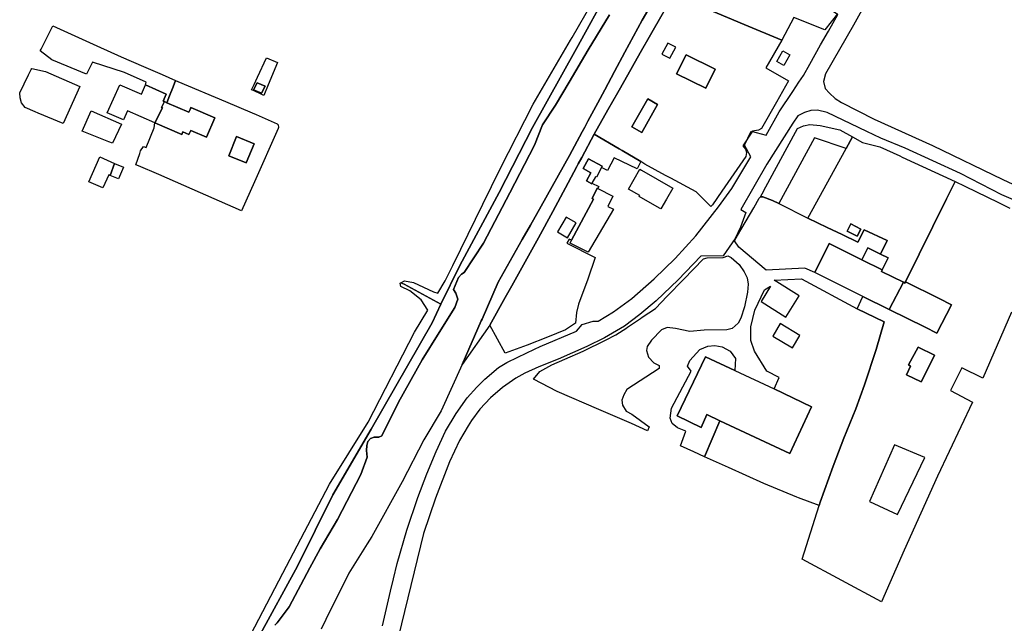
# Model space of a CAD drawing. Extents: x 1719668 to 1732973, y 5024848 to 5037745.
# Drawn here: x 1721355 to 1721667, y 5028732 to 5028923 of the extents above; entities that cross this region are included whole.
import ezdxf

# ---------------------------------------------------------------- set-up
doc = ezdxf.new("R2010")
doc.units = 0
doc.header["$MEASUREMENT"] = 0
for name, color, linetype in [('AR_VRD', 106, 'CONTINUOUS'), ('EDIFC', 246, 'CONTINUOUS'), ('FERR', 56, 'CONTINUOUS'), ('SCARPT', 116, 'CONTINUOUS'), ('VIAB', 252, 'CONTINUOUS')]:
    doc.layers.add(name, color=color, linetype=linetype)

msp = doc.modelspace()

# ---------------------------------------------------------------- linework, layer by layer
at = {"layer": 'AR_VRD', "linetype": 'Continuous'}
for points in [[(1721430.87, 5028727.45), (1721443.27, 5028749.99), (1721454.41, 5028772.5), (1721466.5, 5028793.26), (1721485.82, 5028826.93), (1721488.65, 5028832.78), (1721494.57, 5028845.05), (1721507.05, 5028868.14), (1721517.62, 5028888.66), (1721531.58, 5028913.69), (1721541.77, 5028932.34), (1721543.32, 5028935.28), (1721552.39, 5028952.45), (1721568.37, 5028983.8), (1721584.23, 5029017.87), (1721597.94, 5029048.01), (1721604.83, 5029051.41), (1721633.38, 5029102), (1721633.87, 5029102.86), (1721650.42, 5029135.32)], [(1721541.77, 5028932.34), (1721531.58, 5028913.69), (1721517.62, 5028888.66), (1721507.05, 5028868.14), (1721494.57, 5028845.05), (1721488.65, 5028832.78), (1721476.99, 5028839.16), (1721475.92, 5028839.57), (1721477.07, 5028840.22), (1721479.98, 5028839.63), (1721486.27, 5028836.67), (1721487.64, 5028836.25), (1721489.98, 5028840.16), (1721492.37, 5028845.02), (1721494.93, 5028850.22), (1721501.94, 5028864.48), (1721507.4, 5028875.59), (1721517.85, 5028896.11), (1721529.6, 5028916.28), (1721530.12, 5028917.16), (1721536.61, 5028928.3)], [(1721562.21, 5028930.72), (1721555.82, 5028919.47), (1721554.99, 5028918.01), (1721551.72, 5028912.26), (1721546.84, 5028903.67), (1721544.62, 5028899.76), (1721541.48, 5028894.25), (1721537.14, 5028886.61), (1721533.17, 5028879.2), (1721532.1, 5028877.21), (1721531.66, 5028876.4), (1721528.85, 5028871.16), (1721524.03, 5028862.17), (1721519.51, 5028853.76), (1721511.04, 5028838.6), (1721509.8, 5028836.39), (1721509, 5028834.96), (1721504.08, 5028826.16), (1721495.38, 5028813.75), (1721501.41, 5028827.53), (1721501.67, 5028828.12), (1721506.78, 5028839.77), (1721514.38, 5028853.28), (1721516.93, 5028857.8), (1721520.3, 5028863.78), (1721529.36, 5028879.86), (1721533.33, 5028887.28), (1721534.16, 5028888.82), (1721535.17, 5028890.7), (1721538.29, 5028896.53), (1721540.49, 5028900.64), (1721543.56, 5028906.36), (1721546.86, 5028912.53), (1721552.29, 5028922.67), (1721557.65, 5028931.85)], [(1721541.97, 5028924.29), (1721535.2, 5028913.19), (1721529.19, 5028903.05), (1721524.87, 5028895.74), (1721520.72, 5028889.49), (1721518.23, 5028883.06), (1721510.39, 5028868.05), (1721502.12, 5028852.13), (1721495.98, 5028842.87), (1721495.17, 5028842.31), (1721494.19, 5028841.26), (1721492.61, 5028837.41), (1721493.31, 5028836.29), (1721493.94, 5028834.41), (1721493.01, 5028831.81), (1721488.05, 5028823.85), (1721482.7, 5028815.25), (1721475.22, 5028801.78), (1721469.89, 5028791.23), (1721468.93, 5028790.8), (1721467.52, 5028790.8), (1721466.32, 5028790.33), (1721465.51, 5028789.43), (1721465.14, 5028788.09), (1721465.03, 5028786.51), (1721465.24, 5028784.45), (1721463.29, 5028779), (1721455.92, 5028764.7), (1721450.39, 5028755.44), (1721447.17, 5028749.45), (1721440.55, 5028737.15), (1721436.76, 5028732.02), (1721436.04, 5028731.34)], [(1721669.18, 5028830.3), (1721660.15, 5028809.43), (1721653.49, 5028812.73), (1721649.92, 5028805.53), (1721656.84, 5028801.78), (1721645.83, 5028778.45), (1721635.24, 5028755.07), (1721628.1, 5028738.71), (1721602.96, 5028752.23), (1721608.33, 5028769.16), (1721608.66, 5028770.2), (1721612.73, 5028781.56), (1721616.15, 5028790.42), (1721619.88, 5028799.69), (1721622.71, 5028807.29), (1721626.32, 5028818.52), (1721628.86, 5028827.23), (1721620.38, 5028831.34), (1721622.18, 5028835.28), (1721630.51, 5028831.16), (1721641.88, 5028825.53), (1721645.6, 5028823.61), (1721650.25, 5028832.59), (1721646.35, 5028834.57), (1721635.67, 5028839.86), (1721648.62, 5028866.12), (1721651.32, 5028871.6), (1721654.39, 5028870.17), (1721665.03, 5028864.92), (1721668.63, 5028863.13)], [(1721428.42, 5028728.4), (1721438.55, 5028747.71), (1721453.32, 5028775.94), (1721465.59, 5028795.48), (1721480.3, 5028823.97), (1721484.45, 5028830.91), (1721482.41, 5028834.21), (1721478.78, 5028837.01), (1721475.9, 5028838.42), (1721475.73, 5028839.46), (1721475.92, 5028839.57), (1721476.99, 5028839.16), (1721488.65, 5028832.78), (1721485.82, 5028826.93), (1721466.5, 5028793.26), (1721454.41, 5028772.5), (1721443.27, 5028749.99), (1721430.87, 5028727.45)]]:
    msp.add_lwpolyline(points, dxfattribs=at)
for points in [[(1721591.25, 5028964.94), (1721609.77, 5028955.82), (1721623.32, 5028949.14), (1721618.04, 5028938.78), (1721615.25, 5028933.29), (1721613.79, 5028930.43), (1721612.45, 5028927.79), (1721611.59, 5028926.1), (1721612.71, 5028925.42), (1721613.83, 5028924.75), (1721614.09, 5028924.59), (1721610.17, 5028919.52), (1721600.27, 5028923.44), (1721596.47, 5028916.27), (1721584.61, 5028921.27), (1721562.21, 5028930.72), (1721575.83, 5028954.68), (1721583.57, 5028968.72)], [(1721596.47, 5028916.27), (1721591.46, 5028907.52), (1721598.66, 5028903.4), (1721594.81, 5028896.69), (1721590.04, 5028888.37), (1721589.16, 5028887.87), (1721587.23, 5028887.57), (1721584.16, 5028882.86), (1721585.05, 5028881.84), (1721585.38, 5028880.78), (1721585.15, 5028879.56), (1721577.56, 5028868.57), (1721574.55, 5028864.23), (1721574.06, 5028863.69), (1721569.38, 5028868.34), (1721561.42, 5028872.63), (1721559.74, 5028873.55), (1721553.16, 5028877.1), (1721551.86, 5028877.9), (1721545.98, 5028881.38), (1721545.07, 5028881.91), (1721537.14, 5028886.61), (1721541.48, 5028894.25), (1721544.62, 5028899.76), (1721546.84, 5028903.67), (1721551.72, 5028912.26), (1721554.99, 5028918.01), (1721555.82, 5028919.47), (1721562.21, 5028930.72), (1721584.61, 5028921.27)], [(1721387.46, 5028911), (1721394.46, 5028908.02), (1721400.44, 5028905.47), (1721404.59, 5028903.52), (1721403.84, 5028901.55), (1721402.74, 5028898.7), (1721401.91, 5028896.52), (1721401.14, 5028896.85), (1721400.74, 5028897.02), (1721401.72, 5028899.26), (1721395.1, 5028902.13), (1721395.39, 5028903.04), (1721388.53, 5028906.1), (1721378.33, 5028909.34), (1721376.47, 5028905.59), (1721365.54, 5028910.13), (1721361.83, 5028912.88), (1721362.13, 5028913.47), (1721362.44, 5028914.09), (1721365.81, 5028920.78), (1721379.76, 5028914.51)], [(1721558.53, 5028911.88), (1721561.07, 5028910.58), (1721562.93, 5028914.08), (1721560.39, 5028915.34)], [(1721436.89, 5028909.28), (1721433.98, 5028902.15), (1721432.6, 5028898.78), (1721431.69, 5028899.22), (1721429.3, 5028900.34), (1721428.71, 5028900.62), (1721429.48, 5028902.29), (1721430.54, 5028904.57), (1721433.38, 5028910.72)], [(1721563.23, 5028905.67), (1721572.41, 5028901.11), (1721575.4, 5028907.12), (1721566.21, 5028911.68)], [(1721374.4, 5028901.6), (1721369.12, 5028889.9), (1721361.17, 5028893.25), (1721360.21, 5028893.65), (1721357.09, 5028894.96), (1721355.89, 5028896.51), (1721355.47, 5028898.06), (1721355.32, 5028899.6), (1721358.15, 5028905.3), (1721358.99, 5028907.01), (1721359.17, 5028907.37), (1721363.53, 5028906.37)], [(1721405.36, 5028903.2), (1721420.44, 5028896.89), (1721428.86, 5028893.37), (1721430.16, 5028892.8), (1721436.85, 5028889.88), (1721437.13, 5028889.52), (1721437.25, 5028888.68), (1721437.09, 5028888.35), (1721429.59, 5028871.54), (1721425.5, 5028862.37), (1721409.93, 5028869.16), (1721399.31, 5028873.78), (1721392.96, 5028876.54), (1721392.11, 5028876.91), (1721393.3, 5028880.48), (1721393.55, 5028881.32), (1721394.53, 5028882.64), (1721395.35, 5028882.4), (1721397.88, 5028888.55), (1721398.08, 5028890.16), (1721406.59, 5028886.47), (1721406.94, 5028887.27), (1721408.9, 5028886.42), (1721409.47, 5028887.74), (1721414.44, 5028885.58), (1721417.09, 5028891.69), (1721409.51, 5028894.97), (1721409.24, 5028894.35), (1721408.87, 5028893.5), (1721401.91, 5028896.52), (1721402.74, 5028898.7), (1721403.84, 5028901.55), (1721404.59, 5028903.52)], [(1721429.32, 5028900.57), (1721431.84, 5028899.53), (1721433.01, 5028901.79), (1721430.43, 5028902.85)], [(1721549.01, 5028888.86), (1721552.2, 5028887.08), (1721557.18, 5028895.98), (1721554.1, 5028897.74)], [(1721387.51, 5028889.69), (1721384.71, 5028883.76), (1721383.56, 5028884.2), (1721375.07, 5028887.48), (1721377.91, 5028893.98)], [(1721618.9, 5028885.73), (1721616.88, 5028882.04), (1721606.84, 5028885.44), (1721595.57, 5028864.6), (1721593.6, 5028865.58), (1721590.52, 5028866.79), (1721589.75, 5028866.75), (1721590.27, 5028867.7), (1721591.46, 5028869.89), (1721598.22, 5028882.35), (1721601.5, 5028888.38), (1721603.41, 5028889.2), (1721605.42, 5028889.6), (1721608.62, 5028889.3), (1721614.91, 5028887.99)], [(1721426.99, 5028877.5), (1721429.49, 5028883.56), (1721423.98, 5028885.83), (1721421.49, 5028879.77)], [(1721551.86, 5028877.9), (1721550.68, 5028875.63), (1721543.47, 5028879.08), (1721541.35, 5028875.08), (1721539.43, 5028876.08), (1721539.61, 5028876.43), (1721535.35, 5028878.82), (1721533.63, 5028875.73), (1721536.12, 5028874.34), (1721534.71, 5028871.81), (1721536.34, 5028870.9), (1721536.42, 5028871.04), (1721538.55, 5028869.99), (1721538.28, 5028869.35), (1721538.08, 5028869.45), (1721536.5, 5028866.25), (1721536.87, 5028866.02), (1721529.96, 5028853.03), (1721529.23, 5028853.42), (1721528.5, 5028852.11), (1721537.45, 5028847.54), (1721535.1, 5028840.73), (1721532.18, 5028832.8), (1721531.49, 5028830.18), (1721531.26, 5028826.76), (1721528.05, 5028824.68), (1721522.31, 5028822.39), (1721515.96, 5028819.89), (1721508.99, 5028817.37), (1721504.08, 5028826.16), (1721509, 5028834.96), (1721509.8, 5028836.39), (1721511.04, 5028838.6), (1721519.51, 5028853.76), (1721524.03, 5028862.17), (1721528.85, 5028871.16), (1721531.66, 5028876.4), (1721532.1, 5028877.21), (1721533.17, 5028879.2), (1721537.14, 5028886.61), (1721545.07, 5028881.91), (1721545.98, 5028881.38)], [(1721651.32, 5028871.6), (1721648.62, 5028866.12), (1721635.67, 5028839.86), (1721635.5, 5028839.51), (1721635.01, 5028839.75), (1721628.07, 5028843.19), (1721628.31, 5028843.67), (1721630.17, 5028847.44), (1721627.7, 5028848.66), (1721629.85, 5028852.94), (1721622.58, 5028856.31), (1721620.59, 5028852.47), (1721615.62, 5028854.81), (1721610.88, 5028857.04), (1721604.79, 5028860.05), (1721616.88, 5028882.04), (1721618.9, 5028885.73), (1721622.09, 5028883.93), (1721627.57, 5028882.61), (1721633.83, 5028879.71), (1721634.62, 5028879.34)], [(1721595.57, 5028864.6), (1721604.79, 5028860.05), (1721610.88, 5028857.04), (1721615.62, 5028854.81), (1721620.59, 5028852.47), (1721622.58, 5028856.31), (1721629.85, 5028852.94), (1721627.7, 5028848.66), (1721623.7, 5028850.63), (1721621.84, 5028846.88), (1721611.5, 5028851.99), (1721606.96, 5028842.81), (1721603.77, 5028844.18), (1721591.54, 5028843.57), (1721582.95, 5028850.85), (1721581.5, 5028852.87), (1721582.5, 5028854.56), (1721587.6, 5028863.27), (1721589.38, 5028866.31), (1721589.75, 5028866.75), (1721590.52, 5028866.79), (1721593.6, 5028865.58)], [(1721525.47, 5028855.67), (1721528.64, 5028853.82), (1721531.39, 5028858.51), (1721528.22, 5028860.37)], [(1721617.24, 5028855.92), (1721620.4, 5028854.31), (1721621.55, 5028856.55), (1721618.38, 5028858.17)], [(1721582.67, 5028826.81), (1721580.78, 5028825.12), (1721579.11, 5028824.67), (1721571.91, 5028824.64), (1721567.44, 5028824.14), (1721562.91, 5028825.16), (1721560.26, 5028825.39), (1721558.43, 5028824.69), (1721555.27, 5028821.4), (1721553.86, 5028819.41), (1721553.71, 5028818.15), (1721554.29, 5028816.11), (1721555.97, 5028814.26), (1721557.65, 5028813.4), (1721557.65, 5028812.51), (1721547.46, 5028805.8), (1721546.49, 5028804.18), (1721545.9, 5028802.5), (1721546.08, 5028800.9), (1721547.21, 5028798.95), (1721549.03, 5028798.03), (1721554.51, 5028794.05), (1721553.97, 5028792.79), (1721548.93, 5028795.05), (1721538.57, 5028799.53), (1721525.45, 5028805.21), (1721517.97, 5028809.14), (1721519.95, 5028811.5), (1721523.76, 5028813.61), (1721527.88, 5028815.41), (1721533.67, 5028817.95), (1721540.68, 5028821.42), (1721544.01, 5028823.07), (1721547.43, 5028825.36), (1721547.68, 5028825.53), (1721551.75, 5028828.26), (1721552.34, 5028828.66), (1721556.5, 5028831.45), (1721560.27, 5028835.34), (1721565.37, 5028840.62), (1721571.68, 5028847.18), (1721572.84, 5028847.52), (1721577.97, 5028847.61), (1721579.46, 5028848.11), (1721580.52, 5028847.59), (1721583.04, 5028845.36), (1721584.58, 5028843.04), (1721585.57, 5028841.11), (1721585.85, 5028839.16), (1721585.68, 5028836.61), (1721584.74, 5028831.98), (1721583.57, 5028828.42)], [(1721620.38, 5028831.34), (1721628.86, 5028827.23), (1721626.32, 5028818.52), (1721622.71, 5028807.29), (1721619.88, 5028799.69), (1721616.15, 5028790.42), (1721612.73, 5028781.56), (1721608.66, 5028770.2), (1721608.33, 5028769.16), (1721601.74, 5028771.6), (1721601.31, 5028771.75), (1721590.83, 5028776.08), (1721579.6, 5028781.16), (1721572.04, 5028784.58), (1721576.94, 5028795.94), (1721599.01, 5028785.63), (1721605.94, 5028800.4), (1721594.05, 5028806), (1721595.69, 5028809.67), (1721591.75, 5028811.59), (1721587.9, 5028817.97), (1721586.69, 5028821.32), (1721586.69, 5028825.64), (1721587.97, 5028830.97), (1721591.02, 5028837.35), (1721592.97, 5028838.53), (1721589.93, 5028833.62), (1721597.81, 5028828.72), (1721602.01, 5028835.47), (1721594.11, 5028840.37), (1721602.71, 5028840.85)], [(1721593.65, 5028822.75), (1721599.86, 5028819), (1721602.23, 5028822.92), (1721596.03, 5028826.68)], [(1721580.21, 5028817.91), (1721581.82, 5028815.66), (1721581.62, 5028811.86), (1721572.39, 5028816.21), (1721563.42, 5028797.46), (1721570.96, 5028793.86), (1721572.8, 5028797.88), (1721576.94, 5028795.94), (1721572.04, 5028784.58), (1721568.71, 5028786.09), (1721564.41, 5028788.05), (1721566.09, 5028792.71), (1721563.51, 5028793.72), (1721561.83, 5028795.13), (1721561.16, 5028796.79), (1721561.64, 5028799.98), (1721567.77, 5028811.64), (1721566.64, 5028813.17), (1721567.37, 5028815), (1721570.56, 5028818.51), (1721573.07, 5028819.5), (1721575.36, 5028819.77), (1721577.64, 5028819.36)], [(1721636, 5028810.51), (1721640.63, 5028808.28), (1721641.54, 5028810.08), (1721644.87, 5028816.71), (1721639.67, 5028819.18), (1721636.65, 5028813.6), (1721637.28, 5028813.19)], [(1721624.23, 5028770.45), (1721633.14, 5028766.33), (1721641.74, 5028784.35), (1721632.2, 5028788.38)]]:
    msp.add_lwpolyline(points, close=True, dxfattribs=at)
at = {"layer": 'EDIFC', "linetype": 'Continuous'}
for points in [[(1721594.95, 5028909.5), (1721596.84, 5028912.89), (1721599, 5028911.69), (1721597.11, 5028908.3)], [(1721575.4, 5028907.12), (1721572.41, 5028901.11), (1721563.23, 5028905.67), (1721566.21, 5028911.68)], [(1721395.1, 5028902.13), (1721401.72, 5028899.26), (1721400.74, 5028897.02), (1721401.14, 5028896.85), (1721400.2, 5028895), (1721400.48, 5028894.85), (1721398.08, 5028890.16), (1721389.43, 5028893.91), (1721388.15, 5028891.06), (1721383.02, 5028893.37), (1721386.96, 5028902.15), (1721393.82, 5028899.18)], [(1721431.84, 5028899.53), (1721429.32, 5028900.57), (1721430.43, 5028902.85), (1721433.01, 5028901.79)], [(1721401.91, 5028896.52), (1721408.87, 5028893.5), (1721409.24, 5028894.35), (1721409.51, 5028894.97), (1721417.09, 5028891.69), (1721414.44, 5028885.58), (1721409.47, 5028887.74), (1721408.9, 5028886.42), (1721406.94, 5028887.27), (1721406.59, 5028886.47), (1721398.08, 5028890.16), (1721400.48, 5028894.85), (1721400.2, 5028895), (1721401.14, 5028896.85)], [(1721557.18, 5028895.98), (1721552.2, 5028887.08), (1721549.01, 5028888.86), (1721554.1, 5028897.74)], [(1721429.49, 5028883.56), (1721426.99, 5028877.5), (1721421.49, 5028879.77), (1721423.98, 5028885.83)], [(1721385.35, 5028877.34), (1721384, 5028873.52), (1721383.49, 5028873.74), (1721381.68, 5028869.57), (1721377.25, 5028871.49), (1721380.67, 5028879.37)], [(1721539.43, 5028876.08), (1721537.82, 5028873.01), (1721537.58, 5028873.13), (1721536.42, 5028871.04), (1721536.34, 5028870.9), (1721534.71, 5028871.81), (1721536.12, 5028874.34), (1721533.63, 5028875.73), (1721535.35, 5028878.82), (1721539.61, 5028876.43)], [(1721384, 5028873.52), (1721385.35, 5028877.34), (1721388.19, 5028876.11), (1721386.57, 5028872.4)], [(1721560, 5028866.04), (1721558.22, 5028862.95), (1721557.82, 5028863.19), (1721551.4, 5028866.89), (1721551.57, 5028867.17), (1721548.02, 5028869.16), (1721551.58, 5028875.51), (1721552.1, 5028875.21), (1721561.99, 5028869.49)], [(1721543.22, 5028862.89), (1721535.24, 5028849.29), (1721529.49, 5028852.14), (1721529.96, 5028853.03), (1721536.87, 5028866.02), (1721536.5, 5028866.25), (1721538.08, 5028869.45), (1721538.28, 5028869.35), (1721543.08, 5028866.98), (1721541.48, 5028863.75)], [(1721617.24, 5028855.92), (1721618.38, 5028858.17), (1721621.55, 5028856.55), (1721620.4, 5028854.31)], [(1721621.84, 5028846.88), (1721628.31, 5028843.67), (1721628.07, 5028843.19), (1721635.01, 5028839.75), (1721630.51, 5028831.16), (1721622.18, 5028835.28), (1721606.96, 5028842.81), (1721611.5, 5028851.99)], [(1721627.7, 5028848.66), (1721630.17, 5028847.44), (1721628.31, 5028843.67), (1721621.84, 5028846.88), (1721623.7, 5028850.63)], [(1721635.67, 5028839.86), (1721646.35, 5028834.57), (1721650.25, 5028832.59), (1721645.6, 5028823.61), (1721641.88, 5028825.53), (1721630.51, 5028831.16), (1721635.01, 5028839.75), (1721635.5, 5028839.51)], [(1721641.54, 5028810.08), (1721640.63, 5028808.28), (1721636, 5028810.51), (1721637.28, 5028813.19), (1721636.65, 5028813.6), (1721639.67, 5028819.18), (1721644.87, 5028816.71)], [(1721581.62, 5028811.86), (1721594.05, 5028806), (1721605.94, 5028800.4), (1721599.01, 5028785.63), (1721576.94, 5028795.94), (1721572.8, 5028797.88), (1721570.96, 5028793.86), (1721563.42, 5028797.46), (1721572.39, 5028816.21)]]:
    msp.add_lwpolyline(points, close=True, dxfattribs=at)
at = {"layer": 'FERR', "linetype": 'Continuous'}
for points in [[(1721557.65, 5028931.85), (1721552.29, 5028922.67), (1721546.86, 5028912.53), (1721543.56, 5028906.36), (1721540.49, 5028900.64), (1721538.29, 5028896.53), (1721535.17, 5028890.7), (1721534.16, 5028888.82), (1721533.33, 5028887.28), (1721529.36, 5028879.86), (1721520.3, 5028863.78), (1721516.93, 5028857.8), (1721514.38, 5028853.28), (1721506.78, 5028839.77), (1721501.67, 5028828.12), (1721501.41, 5028827.53), (1721495.38, 5028813.75), (1721488.66, 5028799.06), (1721483.25, 5028789.95), (1721476.32, 5028776.62), (1721466.72, 5028759.37), (1721465.29, 5028757.06), (1721459.53, 5028747.76), (1721452.25, 5028733.11), (1721450.72, 5028730.04)], [(1721436.04, 5028731.34), (1721436.76, 5028732.02), (1721440.55, 5028737.15), (1721447.17, 5028749.45), (1721450.39, 5028755.44), (1721455.92, 5028764.7), (1721463.29, 5028779), (1721465.24, 5028784.45), (1721465.03, 5028786.51), (1721465.14, 5028788.09), (1721465.51, 5028789.43), (1721466.32, 5028790.33), (1721467.52, 5028790.8), (1721468.93, 5028790.8), (1721469.89, 5028791.23), (1721475.22, 5028801.78), (1721482.7, 5028815.25), (1721488.05, 5028823.85), (1721493.01, 5028831.81), (1721493.94, 5028834.41), (1721493.31, 5028836.29), (1721492.61, 5028837.41), (1721494.19, 5028841.26), (1721495.17, 5028842.31), (1721495.98, 5028842.87), (1721502.12, 5028852.13), (1721510.39, 5028868.05), (1721518.23, 5028883.06), (1721520.72, 5028889.49), (1721524.87, 5028895.74), (1721529.19, 5028903.05), (1721535.2, 5028913.19), (1721541.97, 5028924.29)]]:
    msp.add_lwpolyline(points, dxfattribs=at)
at = {"layer": 'SCARPT', "linetype": 'Continuous'}
for points in [[(1721430.87, 5028727.45), (1721443.27, 5028749.99), (1721454.41, 5028772.5), (1721466.5, 5028793.26), (1721485.82, 5028826.93), (1721488.65, 5028832.78), (1721494.57, 5028845.05), (1721507.05, 5028868.14), (1721517.62, 5028888.66), (1721531.58, 5028913.69), (1721541.77, 5028932.34), (1721543.32, 5028935.28), (1721552.39, 5028952.45), (1721568.37, 5028983.8), (1721584.23, 5029017.87), (1721597.94, 5029048.01), (1721604.83, 5029051.41), (1721633.38, 5029102), (1721633.87, 5029102.86), (1721650.42, 5029135.32)], [(1721541.77, 5028932.34), (1721531.58, 5028913.69), (1721517.62, 5028888.66), (1721507.05, 5028868.14), (1721494.57, 5028845.05), (1721488.65, 5028832.78), (1721476.99, 5028839.16), (1721475.92, 5028839.57), (1721477.07, 5028840.22), (1721479.98, 5028839.63), (1721486.27, 5028836.67), (1721487.64, 5028836.25), (1721489.98, 5028840.16), (1721492.37, 5028845.02), (1721494.93, 5028850.22), (1721501.94, 5028864.48), (1721507.4, 5028875.59), (1721517.85, 5028896.11), (1721529.6, 5028916.28), (1721530.12, 5028917.16), (1721536.61, 5028928.3)], [(1721562.21, 5028930.72), (1721555.82, 5028919.47), (1721554.99, 5028918.01), (1721551.72, 5028912.26), (1721546.84, 5028903.67), (1721544.62, 5028899.76), (1721541.48, 5028894.25), (1721537.14, 5028886.61), (1721533.17, 5028879.2), (1721532.1, 5028877.21), (1721531.66, 5028876.4), (1721528.85, 5028871.16), (1721524.03, 5028862.17), (1721519.51, 5028853.76), (1721511.04, 5028838.6), (1721509.8, 5028836.39), (1721509, 5028834.96), (1721504.08, 5028826.16), (1721495.38, 5028813.75), (1721501.41, 5028827.53), (1721501.67, 5028828.12), (1721506.78, 5028839.77), (1721514.38, 5028853.28), (1721516.93, 5028857.8), (1721520.3, 5028863.78), (1721529.36, 5028879.86), (1721533.33, 5028887.28), (1721534.16, 5028888.82), (1721535.17, 5028890.7), (1721538.29, 5028896.53), (1721540.49, 5028900.64), (1721543.56, 5028906.36), (1721546.86, 5028912.53), (1721552.29, 5028922.67), (1721557.65, 5028931.85)], [(1721541.97, 5028924.29), (1721535.2, 5028913.19), (1721529.19, 5028903.05), (1721524.87, 5028895.74), (1721520.72, 5028889.49), (1721518.23, 5028883.06), (1721510.39, 5028868.05), (1721502.12, 5028852.13), (1721495.98, 5028842.87), (1721495.17, 5028842.31), (1721494.19, 5028841.26), (1721492.61, 5028837.41), (1721493.31, 5028836.29), (1721493.94, 5028834.41), (1721493.01, 5028831.81), (1721488.05, 5028823.85), (1721482.7, 5028815.25), (1721475.22, 5028801.78), (1721469.89, 5028791.23), (1721468.93, 5028790.8), (1721467.52, 5028790.8), (1721466.32, 5028790.33), (1721465.51, 5028789.43), (1721465.14, 5028788.09), (1721465.03, 5028786.51), (1721465.24, 5028784.45), (1721463.29, 5028779), (1721455.92, 5028764.7), (1721450.39, 5028755.44), (1721447.17, 5028749.45), (1721440.55, 5028737.15), (1721436.76, 5028732.02), (1721436.04, 5028731.34)], [(1721428.42, 5028728.4), (1721438.55, 5028747.71), (1721453.32, 5028775.94), (1721465.59, 5028795.48), (1721480.3, 5028823.97), (1721484.45, 5028830.91), (1721482.41, 5028834.21), (1721478.78, 5028837.01), (1721475.9, 5028838.42), (1721475.73, 5028839.46), (1721475.92, 5028839.57), (1721476.99, 5028839.16), (1721488.65, 5028832.78), (1721485.82, 5028826.93), (1721466.5, 5028793.26), (1721454.41, 5028772.5), (1721443.27, 5028749.99), (1721430.87, 5028727.45)]]:
    msp.add_lwpolyline(points, dxfattribs=at)
at = {"layer": 'VIAB', "linetype": 'Continuous'}
for points in [[(1721669.55, 5029029.94), (1721665.75, 5029016.91), (1721663.14, 5029007.6), (1721660.48, 5028999.65), (1721657.31, 5028991.7), (1721653.15, 5028982.8), (1721648.14, 5028972.98), (1721640.65, 5028959.53), (1721628.22, 5028937.52), (1721619.24, 5028921.06), (1721610.31, 5028905.67), (1721609.7, 5028903.26), (1721610.27, 5028901.04), (1721611.58, 5028899.56), (1721613.44, 5028897.85), (1721615.35, 5028896.61), (1721625.76, 5028891.33), (1721644.15, 5028882.97), (1721666.47, 5028872.28), (1721687.06, 5028862.64)], [(1721470.14, 5028731.15), (1721472.67, 5028742.03), (1721473.61, 5028746), (1721474.75, 5028750.82), (1721477.86, 5028761.37), (1721481.32, 5028771.65), (1721484.2, 5028779.18), (1721487.11, 5028786.18), (1721490.07, 5028792.62), (1721493.42, 5028798.21), (1721496.88, 5028803.19), (1721499.98, 5028806.62), (1721502.55, 5028809.15), (1721506.88, 5028812.79), (1721509.52, 5028814.35), (1721512.93, 5028816.01), (1721518.28, 5028818.6), (1721520.08, 5028819.41), (1721531.57, 5028824.24), (1721533.31, 5028826.39), (1721536.8, 5028827.43), (1721538.44, 5028827.4), (1721543.26, 5028830.4), (1721549.03, 5028834.57), (1721556.13, 5028840.82), (1721562.78, 5028847.26), (1721569.32, 5028854.45), (1721576.52, 5028863.56), (1721580.74, 5028869.39), (1721586.72, 5028879.44), (1721584.68, 5028883.12), (1721586.76, 5028887.49), (1721591.54, 5028886.27), (1721595.72, 5028893.61), (1721600, 5028900.1), (1721601.92, 5028903.01), (1721603.32, 5028905.13), (1721605.34, 5028908.71), (1721608.79, 5028914.79), (1721611.23, 5028919.11), (1721614.25, 5028924.4)], [(1721669.87, 5028865.78), (1721666.15, 5028867.44), (1721653.03, 5028874.12), (1721635.59, 5028882.15), (1721627.83, 5028885.26), (1721623.37, 5028887.44), (1721610.9, 5028893.4), (1721607.81, 5028894.16), (1721605.7, 5028894.04), (1721603.68, 5028893.42), (1721601.56, 5028892.38), (1721600, 5028890.1), (1721591.77, 5028877.08), (1721583.53, 5028862.78), (1721585.1, 5028861.76), (1721583.48, 5028857.17), (1721581.74, 5028853.53), (1721577.9, 5028848.08), (1721570.93, 5028848.01), (1721563.69, 5028840.5), (1721556.7, 5028833.84), (1721551.56, 5028829.54), (1721546.69, 5028825.82), (1721540.38, 5028822.18), (1721534.75, 5028819.42), (1721525.76, 5028815.44), (1721519.64, 5028812.99), (1721515.14, 5028810.97), (1721512.36, 5028809.41), (1721508.07, 5028806.44), (1721504.3, 5028803.19), (1721500.91, 5028799.64), (1721498.29, 5028796.05), (1721497.22, 5028794.38), (1721494.49, 5028789.75), (1721491.34, 5028782.96), (1721486.91, 5028771.45), (1721483.16, 5028760.28), (1721474.19, 5028723.55)]]:
    msp.add_lwpolyline(points, dxfattribs=at)

doc.saveas('drawing.dxf')
